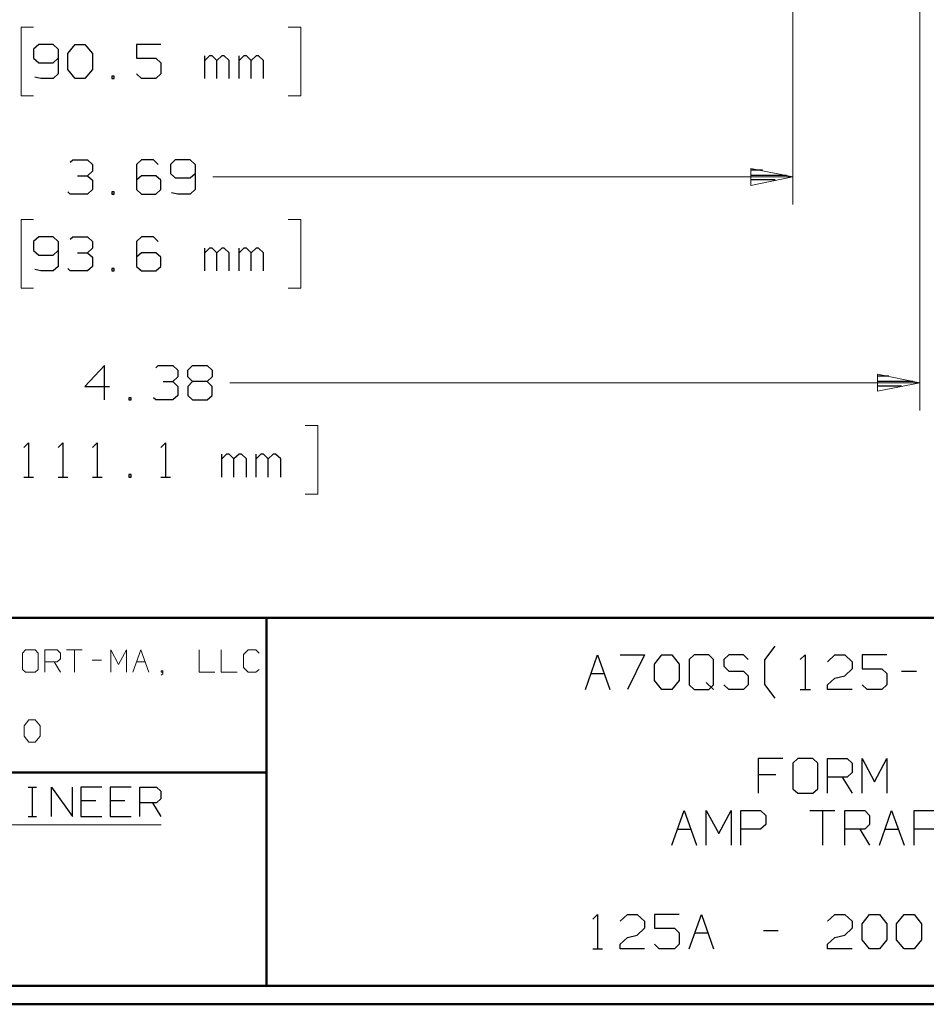
# Model space of a CAD drawing. Units: inches. Extents: x -3.57 to 3.55, y -2.65 to 2.9.
# Drawn here: x -1.37 to 0.5, y -2.65 to -0.61 of the extents above; entities that cross this region are included whole.
import ezdxf

# ---------------------------------------------------------------- set-up
doc = ezdxf.new("R2010")
doc.units = ezdxf.units.IN
doc.header["$MEASUREMENT"] = 0
doc.layers.add('Layer 1', color=7, linetype='Continuous')

msp = doc.modelspace()

# ---------------------------------------------------------------- linework, layer by layer
at = {"layer": 'Layer 1', "lineweight": 13}
for points in [[(0.2257, 0.9535), (0.2257, 0.9535), (0.2257, -0.991), (0.2257, -0.991)], [(0.4882, 0.6118), (0.4882, 0.6118), (0.4882, -1.4174), (0.4882, -1.4174)], [(-1.3451, -0.6243), (-1.3451, -0.6243), (-1.3708, -0.6243), (-1.3708, -0.6243)], [(-1.3708, -0.6243), (-1.3708, -0.6243), (-1.3708, -0.766), (-1.3708, -0.766)], [(-0.8187, -0.6243), (-0.8187, -0.6243), (-0.7924, -0.6243), (-0.7924, -0.6243)], [(-0.7924, -0.6243), (-0.7924, -0.6243), (-0.7924, -0.766), (-0.7924, -0.766)], [(-1.3708, -0.766), (-1.3708, -0.766), (-1.3451, -0.766), (-1.3451, -0.766)], [(-0.7924, -0.766), (-0.7924, -0.766), (-0.8187, -0.766), (-0.8187, -0.766)], [(-0.9743, -0.934), (-0.9743, -0.934), (0.2257, -0.934), (0.2257, -0.934)], [(-1.3451, -1.0222), (-1.3451, -1.0222), (-1.3708, -1.0222), (-1.3708, -1.0222)], [(-1.3708, -1.0222), (-1.3708, -1.0222), (-1.3708, -1.1639), (-1.3708, -1.1639)], [(-0.8187, -1.0222), (-0.8187, -1.0222), (-0.7924, -1.0222), (-0.7924, -1.0222)], [(-0.7924, -1.0222), (-0.7924, -1.0222), (-0.7924, -1.1639), (-0.7924, -1.1639)], [(-1.3708, -1.1639), (-1.3708, -1.1639), (-1.3451, -1.1639), (-1.3451, -1.1639)], [(-0.7924, -1.1639), (-0.7924, -1.1639), (-0.8187, -1.1639), (-0.8187, -1.1639)], [(-0.9389, -1.3597), (-0.9389, -1.3597), (0.4882, -1.3597), (0.4882, -1.3597)], [(-0.7833, -1.4486), (-0.7833, -1.4486), (-0.7569, -1.4486), (-0.7569, -1.4486)], [(-0.7569, -1.4486), (-0.7569, -1.4486), (-0.7569, -1.5903), (-0.7569, -1.5903)], [(-0.7569, -1.5903), (-0.7569, -1.5903), (-0.7833, -1.5903), (-0.7833, -1.5903)], [(-1.3618, -1.9125), (-1.3618, -1.9125), (-1.3681, -1.9194), (-1.3681, -1.9194)], [(-1.3417, -1.9125), (-1.3417, -1.9125), (-1.3618, -1.9125), (-1.3618, -1.9125)], [(-1.3354, -1.9194), (-1.3354, -1.9194), (-1.3417, -1.9125), (-1.3417, -1.9125)], [(-1.3222, -1.9583), (-1.3222, -1.9583), (-1.3222, -1.9125), (-1.3222, -1.9125)], [(-1.3222, -1.9125), (-1.3222, -1.9125), (-1.2965, -1.9125), (-1.2965, -1.9125)], [(-1.2965, -1.9125), (-1.2965, -1.9125), (-1.2896, -1.9194), (-1.2896, -1.9194)], [(-1.2771, -1.9125), (-1.2771, -1.9125), (-1.2444, -1.9125), (-1.2444, -1.9125)], [(-1.2604, -1.9125), (-1.2604, -1.9125), (-1.2604, -1.9583), (-1.2604, -1.9583)], [(-1.1854, -1.9583), (-1.1854, -1.9583), (-1.1854, -1.9125), (-1.1854, -1.9125)], [(-1.1854, -1.9125), (-1.1854, -1.9125), (-1.1694, -1.9431), (-1.1694, -1.9431)], [(-1.1694, -1.9431), (-1.1694, -1.9431), (-1.1528, -1.9125), (-1.1528, -1.9125)], [(-1.1528, -1.9125), (-1.1528, -1.9125), (-1.1528, -1.9583), (-1.1528, -1.9583)], [(-1.1396, -1.9583), (-1.1396, -1.9583), (-1.1236, -1.9125), (-1.1236, -1.9125)], [(-1.1236, -1.9125), (-1.1236, -1.9125), (-1.1069, -1.9583), (-1.1069, -1.9583)], [(-1.0028, -1.9125), (-1.0028, -1.9125), (-1.0028, -1.9583), (-1.0028, -1.9583)], [(-0.9569, -1.9125), (-0.9569, -1.9125), (-0.9569, -1.9583), (-0.9569, -1.9583)], [(-0.9014, -1.9125), (-0.9014, -1.9125), (-0.9111, -1.9222), (-0.9111, -1.9222)], [(-0.8854, -1.9125), (-0.8854, -1.9125), (-0.9014, -1.9125), (-0.9014, -1.9125)], [(-0.8785, -1.9194), (-0.8785, -1.9194), (-0.8854, -1.9125), (-0.8854, -1.9125)], [(-1.3681, -1.9194), (-1.3681, -1.9194), (-1.3681, -1.9528), (-1.3681, -1.9528)], [(-1.3354, -1.9528), (-1.3354, -1.9528), (-1.3354, -1.9194), (-1.3354, -1.9194)], [(-1.2896, -1.9313), (-1.2896, -1.9313), (-1.2965, -1.9375), (-1.2965, -1.9375)], [(-1.2896, -1.9194), (-1.2896, -1.9194), (-1.2896, -1.9313), (-1.2896, -1.9313)], [(-1.2243, -1.934), (-1.2243, -1.934), (-1.2049, -1.934), (-1.2049, -1.934)], [(-0.9111, -1.9222), (-0.9111, -1.9222), (-0.9111, -1.9493), (-0.9111, -1.9493)], [(-1.3681, -1.9528), (-1.3681, -1.9528), (-1.3618, -1.9583), (-1.3618, -1.9583)], [(-1.3417, -1.9583), (-1.3417, -1.9583), (-1.3354, -1.9528), (-1.3354, -1.9528)], [(-1.2965, -1.9375), (-1.2965, -1.9375), (-1.3222, -1.9375), (-1.3222, -1.9375)], [(-1.3028, -1.9375), (-1.3028, -1.9375), (-1.2896, -1.9583), (-1.2896, -1.9583)], [(-1.1319, -1.9375), (-1.1319, -1.9375), (-1.1146, -1.9375), (-1.1146, -1.9375)], [(-1.0778, -1.9556), (-1.0778, -1.9556), (-1.0812, -1.9556), (-1.0812, -1.9556)], [(-1.0812, -1.9556), (-1.0812, -1.9556), (-1.0812, -1.9583), (-1.0812, -1.9583)], [(-1.0778, -1.9618), (-1.0778, -1.9618), (-1.0778, -1.9556), (-1.0778, -1.9556)], [(-0.9111, -1.9493), (-0.9111, -1.9493), (-0.9014, -1.9583), (-0.9014, -1.9583)], [(-0.8854, -1.9583), (-0.8854, -1.9583), (-0.8785, -1.9528), (-0.8785, -1.9528)], [(-1.3618, -1.9583), (-1.3618, -1.9583), (-1.3417, -1.9583), (-1.3417, -1.9583)], [(-1.0812, -1.9583), (-1.0812, -1.9583), (-1.0778, -1.9583), (-1.0778, -1.9583)], [(-1.0812, -1.9646), (-1.0812, -1.9646), (-1.0778, -1.9618), (-1.0778, -1.9618)], [(-1.0028, -1.9583), (-1.0028, -1.9583), (-0.9701, -1.9583), (-0.9701, -1.9583)], [(-0.9569, -1.9583), (-0.9569, -1.9583), (-0.9243, -1.9583), (-0.9243, -1.9583)], [(-0.9014, -1.9583), (-0.9014, -1.9583), (-0.8854, -1.9583), (-0.8854, -1.9583)], [(-1.3646, -2.0694), (-1.3646, -2.0694), (-1.3549, -2.0576), (-1.3549, -2.0576)], [(-1.3646, -2.091), (-1.3646, -2.091), (-1.3646, -2.0694), (-1.3646, -2.0694)], [(-1.3549, -2.0576), (-1.3549, -2.0576), (-1.3417, -2.0576), (-1.3417, -2.0576)], [(-1.3417, -2.0576), (-1.3417, -2.0576), (-1.3319, -2.0694), (-1.3319, -2.0694)], [(-1.3319, -2.0694), (-1.3319, -2.0694), (-1.3319, -2.091), (-1.3319, -2.091)], [(-1.3549, -2.1035), (-1.3549, -2.1035), (-1.3646, -2.091), (-1.3646, -2.091)], [(-1.3319, -2.091), (-1.3319, -2.091), (-1.3417, -2.1035), (-1.3417, -2.1035)], [(-1.3417, -2.1035), (-1.3417, -2.1035), (-1.3549, -2.1035), (-1.3549, -2.1035)], [(-1.9785, -2.2743), (-1.9785, -2.2743), (-1.0812, -2.2743), (-1.0812, -2.2743)]]:
    msp.add_open_spline(points, degree=3, dxfattribs=at)
at = {"layer": 'Layer 1', "lineweight": 25}
for points in [[(-1.3347, -0.6597), (-1.3347, -0.6597), (-1.3451, -0.6694), (-1.3451, -0.6694)], [(-1.3451, -0.6694), (-1.3451, -0.6694), (-1.3451, -0.6882), (-1.3451, -0.6882)], [(-1.3049, -0.6597), (-1.3049, -0.6597), (-1.3347, -0.6597), (-1.3347, -0.6597)], [(-1.2944, -0.6694), (-1.2944, -0.6694), (-1.3049, -0.6597), (-1.3049, -0.6597)], [(-1.2944, -0.6694), (-1.2944, -0.6694), (-1.2944, -0.7208), (-1.2944, -0.7208)], [(-1.2743, -0.6785), (-1.2743, -0.6785), (-1.259, -0.6597), (-1.259, -0.6597)], [(-1.259, -0.6597), (-1.259, -0.6597), (-1.2389, -0.6597), (-1.2389, -0.6597)], [(-1.2389, -0.6597), (-1.2389, -0.6597), (-1.2236, -0.6785), (-1.2236, -0.6785)], [(-1.0819, -0.6597), (-1.0819, -0.6597), (-1.1326, -0.6597), (-1.1326, -0.6597)], [(-1.1326, -0.6597), (-1.1326, -0.6597), (-1.1326, -0.6882), (-1.1326, -0.6882)], [(-1.3451, -0.6882), (-1.3451, -0.6882), (-1.3347, -0.6979), (-1.3347, -0.6979)], [(-1.3049, -0.6979), (-1.3049, -0.6979), (-1.2944, -0.6882), (-1.2944, -0.6882)], [(-1.2743, -0.7118), (-1.2743, -0.7118), (-1.2743, -0.6785), (-1.2743, -0.6785)], [(-1.2236, -0.6785), (-1.2236, -0.6785), (-1.2236, -0.7118), (-1.2236, -0.7118)], [(-1.1326, -0.6882), (-1.1326, -0.6882), (-1.0924, -0.6882), (-1.0924, -0.6882)], [(-1.0924, -0.6882), (-1.0924, -0.6882), (-1.0819, -0.6979), (-1.0819, -0.6979)], [(-0.991, -0.7306), (-0.991, -0.7306), (-0.991, -0.6833), (-0.991, -0.6833)], [(-0.9812, -0.6833), (-0.9812, -0.6833), (-0.991, -0.6931), (-0.991, -0.6931)], [(-0.9757, -0.6833), (-0.9757, -0.6833), (-0.9812, -0.6833), (-0.9812, -0.6833)], [(-0.966, -0.6931), (-0.966, -0.6931), (-0.9757, -0.6833), (-0.9757, -0.6833)], [(-0.9556, -0.6833), (-0.9556, -0.6833), (-0.966, -0.6931), (-0.966, -0.6931)], [(-0.9507, -0.6833), (-0.9507, -0.6833), (-0.9556, -0.6833), (-0.9556, -0.6833)], [(-0.9403, -0.6931), (-0.9403, -0.6931), (-0.9507, -0.6833), (-0.9507, -0.6833)], [(-0.9201, -0.7306), (-0.9201, -0.7306), (-0.9201, -0.6833), (-0.9201, -0.6833)], [(-0.9104, -0.6833), (-0.9104, -0.6833), (-0.9201, -0.6931), (-0.9201, -0.6931)], [(-0.9049, -0.6833), (-0.9049, -0.6833), (-0.9104, -0.6833), (-0.9104, -0.6833)], [(-0.8951, -0.6931), (-0.8951, -0.6931), (-0.9049, -0.6833), (-0.9049, -0.6833)], [(-0.8847, -0.6833), (-0.8847, -0.6833), (-0.8951, -0.6931), (-0.8951, -0.6931)], [(-0.8799, -0.6833), (-0.8799, -0.6833), (-0.8847, -0.6833), (-0.8847, -0.6833)], [(-0.8694, -0.6931), (-0.8694, -0.6931), (-0.8799, -0.6833), (-0.8799, -0.6833)], [(-1.3347, -0.6979), (-1.3347, -0.6979), (-1.3049, -0.6979), (-1.3049, -0.6979)], [(-1.259, -0.7306), (-1.259, -0.7306), (-1.2743, -0.7118), (-1.2743, -0.7118)], [(-1.2236, -0.7118), (-1.2236, -0.7118), (-1.2389, -0.7306), (-1.2389, -0.7306)], [(-1.0819, -0.6979), (-1.0819, -0.6979), (-1.0819, -0.7208), (-1.0819, -0.7208)], [(-0.966, -0.7306), (-0.966, -0.7306), (-0.966, -0.6931), (-0.966, -0.6931)], [(-0.9403, -0.7306), (-0.9403, -0.7306), (-0.9403, -0.6931), (-0.9403, -0.6931)], [(-0.8951, -0.7306), (-0.8951, -0.7306), (-0.8951, -0.6931), (-0.8951, -0.6931)], [(-0.8694, -0.7306), (-0.8694, -0.7306), (-0.8694, -0.6931), (-0.8694, -0.6931)], [(-1.3299, -0.7306), (-1.3299, -0.7306), (-1.3424, -0.7278), (-1.3424, -0.7278)], [(-1.3049, -0.7306), (-1.3049, -0.7306), (-1.3299, -0.7306), (-1.3299, -0.7306)], [(-1.2944, -0.7208), (-1.2944, -0.7208), (-1.3049, -0.7306), (-1.3049, -0.7306)], [(-1.2389, -0.7306), (-1.2389, -0.7306), (-1.259, -0.7306), (-1.259, -0.7306)], [(-1.1785, -0.7257), (-1.1785, -0.7257), (-1.1833, -0.7257), (-1.1833, -0.7257)], [(-1.1833, -0.7257), (-1.1833, -0.7257), (-1.1833, -0.7306), (-1.1833, -0.7306)], [(-1.1833, -0.7306), (-1.1833, -0.7306), (-1.1785, -0.7306), (-1.1785, -0.7306)], [(-1.1785, -0.7306), (-1.1785, -0.7306), (-1.1785, -0.7257), (-1.1785, -0.7257)], [(-1.1222, -0.7306), (-1.1222, -0.7306), (-1.1326, -0.7208), (-1.1326, -0.7208)], [(-1.0924, -0.7306), (-1.0924, -0.7306), (-1.1222, -0.7306), (-1.1222, -0.7306)], [(-1.0819, -0.7208), (-1.0819, -0.7208), (-1.0924, -0.7306), (-1.0924, -0.7306)], [(-1.2694, -0.9035), (-1.2694, -0.9035), (-1.2639, -0.8986), (-1.2639, -0.8986)], [(-1.2639, -0.8986), (-1.2639, -0.8986), (-1.234, -0.8986), (-1.234, -0.8986)], [(-1.234, -0.8986), (-1.234, -0.8986), (-1.2236, -0.9083), (-1.2236, -0.9083)], [(-1.2236, -0.9083), (-1.2236, -0.9083), (-1.2236, -0.9222), (-1.2236, -0.9222)], [(-1.1222, -0.8986), (-1.1222, -0.8986), (-1.1326, -0.9083), (-1.1326, -0.9083)], [(-1.1326, -0.9083), (-1.1326, -0.9083), (-1.1326, -0.9597), (-1.1326, -0.9597)], [(-1.0972, -0.8986), (-1.0972, -0.8986), (-1.1222, -0.8986), (-1.1222, -0.8986)], [(-1.0875, -0.9083), (-1.0875, -0.9083), (-1.0972, -0.8986), (-1.0972, -0.8986)], [(-1.0521, -0.8986), (-1.0521, -0.8986), (-1.0618, -0.9083), (-1.0618, -0.9083)], [(-1.0618, -0.9083), (-1.0618, -0.9083), (-1.0618, -0.9271), (-1.0618, -0.9271)], [(-1.0215, -0.8986), (-1.0215, -0.8986), (-1.0521, -0.8986), (-1.0521, -0.8986)], [(-1.0111, -0.9083), (-1.0111, -0.9083), (-1.0215, -0.8986), (-1.0215, -0.8986)], [(-1.0111, -0.9083), (-1.0111, -0.9083), (-1.0111, -0.9597), (-1.0111, -0.9597)], [(-1.2542, -0.9319), (-1.2542, -0.9319), (-1.234, -0.9319), (-1.234, -0.9319)], [(-1.234, -0.9319), (-1.234, -0.9319), (-1.2236, -0.9222), (-1.2236, -0.9222)], [(-1.234, -0.9319), (-1.234, -0.9319), (-1.2236, -0.941), (-1.2236, -0.941)], [(-1.1222, -0.9319), (-1.1222, -0.9319), (-1.1326, -0.941), (-1.1326, -0.941)], [(-1.0924, -0.9319), (-1.0924, -0.9319), (-1.1222, -0.9319), (-1.1222, -0.9319)], [(-1.0819, -0.941), (-1.0819, -0.941), (-1.0924, -0.9319), (-1.0924, -0.9319)], [(-1.0618, -0.9271), (-1.0618, -0.9271), (-1.0521, -0.9361), (-1.0521, -0.9361)], [(-1.0521, -0.9361), (-1.0521, -0.9361), (-1.0215, -0.9361), (-1.0215, -0.9361)], [(-1.0215, -0.9361), (-1.0215, -0.9361), (-1.0111, -0.9271), (-1.0111, -0.9271)], [(0.1625, -0.9201), (0.1625, -0.9201), (0.1389, -0.9201), (0.1389, -0.9201)], [(0.1389, -0.9306), (0.1389, -0.9306), (0.2125, -0.9306), (0.2125, -0.9306)], [(-1.2236, -0.941), (-1.2236, -0.941), (-1.2236, -0.9597), (-1.2236, -0.9597)], [(-1.0819, -0.9597), (-1.0819, -0.9597), (-1.0819, -0.941), (-1.0819, -0.941)], [(0.1889, -0.9403), (0.1889, -0.9403), (0.1389, -0.9403), (0.1389, -0.9403)], [(0.1389, -0.9507), (0.1389, -0.9507), (0.1389, -0.9507), (0.1389, -0.9507)], [(-1.2694, -0.9694), (-1.2694, -0.9694), (-1.2743, -0.9646), (-1.2743, -0.9646)], [(-1.234, -0.9694), (-1.234, -0.9694), (-1.2694, -0.9694), (-1.2694, -0.9694)], [(-1.2236, -0.9597), (-1.2236, -0.9597), (-1.234, -0.9694), (-1.234, -0.9694)], [(-1.1785, -0.9646), (-1.1785, -0.9646), (-1.1833, -0.9646), (-1.1833, -0.9646)], [(-1.1833, -0.9646), (-1.1833, -0.9646), (-1.1833, -0.9694), (-1.1833, -0.9694)], [(-1.1833, -0.9694), (-1.1833, -0.9694), (-1.1785, -0.9694), (-1.1785, -0.9694)], [(-1.1785, -0.9694), (-1.1785, -0.9694), (-1.1785, -0.9646), (-1.1785, -0.9646)], [(-1.1326, -0.9597), (-1.1326, -0.9597), (-1.1222, -0.9694), (-1.1222, -0.9694)], [(-1.1222, -0.9694), (-1.1222, -0.9694), (-1.0924, -0.9694), (-1.0924, -0.9694)], [(-1.0924, -0.9694), (-1.0924, -0.9694), (-1.0819, -0.9597), (-1.0819, -0.9597)], [(-1.0465, -0.9694), (-1.0465, -0.9694), (-1.0597, -0.9667), (-1.0597, -0.9667)], [(-1.0215, -0.9694), (-1.0215, -0.9694), (-1.0465, -0.9694), (-1.0465, -0.9694)], [(-1.0111, -0.9597), (-1.0111, -0.9597), (-1.0215, -0.9694), (-1.0215, -0.9694)], [(-1.3347, -1.0576), (-1.3347, -1.0576), (-1.3451, -1.0674), (-1.3451, -1.0674)], [(-1.3049, -1.0576), (-1.3049, -1.0576), (-1.3347, -1.0576), (-1.3347, -1.0576)], [(-1.2944, -1.0674), (-1.2944, -1.0674), (-1.3049, -1.0576), (-1.3049, -1.0576)], [(-1.2694, -1.0625), (-1.2694, -1.0625), (-1.2639, -1.0576), (-1.2639, -1.0576)], [(-1.2639, -1.0576), (-1.2639, -1.0576), (-1.234, -1.0576), (-1.234, -1.0576)], [(-1.234, -1.0576), (-1.234, -1.0576), (-1.2236, -1.0674), (-1.2236, -1.0674)], [(-1.1222, -1.0576), (-1.1222, -1.0576), (-1.1326, -1.0674), (-1.1326, -1.0674)], [(-1.0972, -1.0576), (-1.0972, -1.0576), (-1.1222, -1.0576), (-1.1222, -1.0576)], [(-1.0875, -1.0674), (-1.0875, -1.0674), (-1.0972, -1.0576), (-1.0972, -1.0576)], [(-1.3451, -1.0674), (-1.3451, -1.0674), (-1.3451, -1.0861), (-1.3451, -1.0861)], [(-1.2944, -1.0674), (-1.2944, -1.0674), (-1.2944, -1.1194), (-1.2944, -1.1194)], [(-1.2236, -1.0674), (-1.2236, -1.0674), (-1.2236, -1.0813), (-1.2236, -1.0813)], [(-1.1326, -1.0674), (-1.1326, -1.0674), (-1.1326, -1.1194), (-1.1326, -1.1194)], [(-1.3451, -1.0861), (-1.3451, -1.0861), (-1.3347, -1.0958), (-1.3347, -1.0958)], [(-1.3347, -1.0958), (-1.3347, -1.0958), (-1.3049, -1.0958), (-1.3049, -1.0958)], [(-1.3049, -1.0958), (-1.3049, -1.0958), (-1.2944, -1.0861), (-1.2944, -1.0861)], [(-1.2542, -1.091), (-1.2542, -1.091), (-1.234, -1.091), (-1.234, -1.091)], [(-1.234, -1.091), (-1.234, -1.091), (-1.2236, -1.0813), (-1.2236, -1.0813)], [(-1.234, -1.091), (-1.234, -1.091), (-1.2236, -1.1), (-1.2236, -1.1)], [(-1.2236, -1.1), (-1.2236, -1.1), (-1.2236, -1.1194), (-1.2236, -1.1194)], [(-1.1222, -1.091), (-1.1222, -1.091), (-1.1326, -1.1), (-1.1326, -1.1)], [(-1.0924, -1.091), (-1.0924, -1.091), (-1.1222, -1.091), (-1.1222, -1.091)], [(-1.0819, -1.1), (-1.0819, -1.1), (-1.0924, -1.091), (-1.0924, -1.091)], [(-1.0819, -1.1194), (-1.0819, -1.1194), (-1.0819, -1.1), (-1.0819, -1.1)], [(-0.991, -1.1285), (-0.991, -1.1285), (-0.991, -1.0813), (-0.991, -1.0813)], [(-0.9812, -1.0813), (-0.9812, -1.0813), (-0.991, -1.091), (-0.991, -1.091)], [(-0.9757, -1.0813), (-0.9757, -1.0813), (-0.9812, -1.0813), (-0.9812, -1.0813)], [(-0.966, -1.091), (-0.966, -1.091), (-0.9757, -1.0813), (-0.9757, -1.0813)], [(-0.9556, -1.0813), (-0.9556, -1.0813), (-0.966, -1.091), (-0.966, -1.091)], [(-0.966, -1.1285), (-0.966, -1.1285), (-0.966, -1.091), (-0.966, -1.091)], [(-0.9507, -1.0813), (-0.9507, -1.0813), (-0.9556, -1.0813), (-0.9556, -1.0813)], [(-0.9403, -1.091), (-0.9403, -1.091), (-0.9507, -1.0813), (-0.9507, -1.0813)], [(-0.9403, -1.1285), (-0.9403, -1.1285), (-0.9403, -1.091), (-0.9403, -1.091)], [(-0.9201, -1.1285), (-0.9201, -1.1285), (-0.9201, -1.0813), (-0.9201, -1.0813)], [(-0.9104, -1.0813), (-0.9104, -1.0813), (-0.9201, -1.091), (-0.9201, -1.091)], [(-0.9049, -1.0813), (-0.9049, -1.0813), (-0.9104, -1.0813), (-0.9104, -1.0813)], [(-0.8951, -1.091), (-0.8951, -1.091), (-0.9049, -1.0813), (-0.9049, -1.0813)], [(-0.8847, -1.0813), (-0.8847, -1.0813), (-0.8951, -1.091), (-0.8951, -1.091)], [(-0.8951, -1.1285), (-0.8951, -1.1285), (-0.8951, -1.091), (-0.8951, -1.091)], [(-0.8799, -1.0813), (-0.8799, -1.0813), (-0.8847, -1.0813), (-0.8847, -1.0813)], [(-0.8694, -1.091), (-0.8694, -1.091), (-0.8799, -1.0813), (-0.8799, -1.0813)], [(-0.8694, -1.1285), (-0.8694, -1.1285), (-0.8694, -1.091), (-0.8694, -1.091)], [(-1.2944, -1.1194), (-1.2944, -1.1194), (-1.3049, -1.1285), (-1.3049, -1.1285)], [(-1.2236, -1.1194), (-1.2236, -1.1194), (-1.234, -1.1285), (-1.234, -1.1285)], [(-1.1326, -1.1194), (-1.1326, -1.1194), (-1.1222, -1.1285), (-1.1222, -1.1285)], [(-1.0924, -1.1285), (-1.0924, -1.1285), (-1.0819, -1.1194), (-1.0819, -1.1194)], [(-1.3299, -1.1285), (-1.3299, -1.1285), (-1.3424, -1.1257), (-1.3424, -1.1257)], [(-1.3049, -1.1285), (-1.3049, -1.1285), (-1.3299, -1.1285), (-1.3299, -1.1285)], [(-1.2694, -1.1285), (-1.2694, -1.1285), (-1.2743, -1.1236), (-1.2743, -1.1236)], [(-1.234, -1.1285), (-1.234, -1.1285), (-1.2694, -1.1285), (-1.2694, -1.1285)], [(-1.1785, -1.1236), (-1.1785, -1.1236), (-1.1833, -1.1236), (-1.1833, -1.1236)], [(-1.1833, -1.1236), (-1.1833, -1.1236), (-1.1833, -1.1285), (-1.1833, -1.1285)], [(-1.1833, -1.1285), (-1.1833, -1.1285), (-1.1785, -1.1285), (-1.1785, -1.1285)], [(-1.1785, -1.1285), (-1.1785, -1.1285), (-1.1785, -1.1236), (-1.1785, -1.1236)], [(-1.1222, -1.1285), (-1.1222, -1.1285), (-1.0924, -1.1285), (-1.0924, -1.1285)], [(-1.1986, -1.3243), (-1.1986, -1.3243), (-1.2389, -1.3674), (-1.2389, -1.3674)], [(-1.1986, -1.3951), (-1.1986, -1.3951), (-1.1986, -1.3243), (-1.1986, -1.3243)], [(-1.0924, -1.3292), (-1.0924, -1.3292), (-1.0875, -1.3243), (-1.0875, -1.3243)], [(-1.0875, -1.3243), (-1.0875, -1.3243), (-1.0569, -1.3243), (-1.0569, -1.3243)], [(-1.0569, -1.3243), (-1.0569, -1.3243), (-1.0465, -1.334), (-1.0465, -1.334)], [(-1.0465, -1.334), (-1.0465, -1.334), (-1.0465, -1.3479), (-1.0465, -1.3479)], [(-1.0264, -1.334), (-1.0264, -1.334), (-1.0167, -1.3243), (-1.0167, -1.3243)], [(-1.0264, -1.3479), (-1.0264, -1.3479), (-1.0264, -1.334), (-1.0264, -1.334)], [(-1.0167, -1.3243), (-1.0167, -1.3243), (-0.9861, -1.3243), (-0.9861, -1.3243)], [(-0.9861, -1.3243), (-0.9861, -1.3243), (-0.9757, -1.334), (-0.9757, -1.334)], [(-0.9757, -1.334), (-0.9757, -1.334), (-0.9757, -1.3479), (-0.9757, -1.3479)], [(-1.0771, -1.3576), (-1.0771, -1.3576), (-1.0569, -1.3576), (-1.0569, -1.3576)], [(-1.0569, -1.3576), (-1.0569, -1.3576), (-1.0465, -1.3479), (-1.0465, -1.3479)], [(-1.0569, -1.3576), (-1.0569, -1.3576), (-1.0465, -1.3674), (-1.0465, -1.3674)], [(-1.0167, -1.3576), (-1.0167, -1.3576), (-1.0264, -1.3479), (-1.0264, -1.3479)], [(-1.0167, -1.3576), (-1.0167, -1.3576), (-1.0264, -1.3674), (-1.0264, -1.3674)], [(-0.9861, -1.3576), (-0.9861, -1.3576), (-1.0167, -1.3576), (-1.0167, -1.3576)], [(-0.9757, -1.3479), (-0.9757, -1.3479), (-0.9861, -1.3576), (-0.9861, -1.3576)], [(-0.9757, -1.3674), (-0.9757, -1.3674), (-0.9861, -1.3576), (-0.9861, -1.3576)], [(0.4243, -1.3465), (0.4243, -1.3465), (0.4007, -1.3465), (0.4007, -1.3465)], [(0.4007, -1.3569), (0.4007, -1.3569), (0.4743, -1.3569), (0.4743, -1.3569)], [(-1.2389, -1.3674), (-1.2389, -1.3674), (-1.1882, -1.3674), (-1.1882, -1.3674)], [(-1.0465, -1.3674), (-1.0465, -1.3674), (-1.0465, -1.3861), (-1.0465, -1.3861)], [(-1.0264, -1.3674), (-1.0264, -1.3674), (-1.0264, -1.3861), (-1.0264, -1.3861)], [(-0.9757, -1.3861), (-0.9757, -1.3861), (-0.9757, -1.3674), (-0.9757, -1.3674)], [(0.4507, -1.3667), (0.4507, -1.3667), (0.4007, -1.3667), (0.4007, -1.3667)], [(0.4007, -1.3771), (0.4007, -1.3771), (0.4007, -1.3771), (0.4007, -1.3771)], [(-1.1431, -1.391), (-1.1431, -1.391), (-1.1479, -1.391), (-1.1479, -1.391)], [(-1.1479, -1.391), (-1.1479, -1.391), (-1.1479, -1.3951), (-1.1479, -1.3951)], [(-1.1479, -1.3951), (-1.1479, -1.3951), (-1.1431, -1.3951), (-1.1431, -1.3951)], [(-1.1431, -1.3951), (-1.1431, -1.3951), (-1.1431, -1.391), (-1.1431, -1.391)], [(-1.0924, -1.3951), (-1.0924, -1.3951), (-1.0972, -1.391), (-1.0972, -1.391)], [(-1.0569, -1.3951), (-1.0569, -1.3951), (-1.0924, -1.3951), (-1.0924, -1.3951)], [(-1.0465, -1.3861), (-1.0465, -1.3861), (-1.0569, -1.3951), (-1.0569, -1.3951)], [(-1.0264, -1.3861), (-1.0264, -1.3861), (-1.0167, -1.3951), (-1.0167, -1.3951)], [(-1.0167, -1.3951), (-1.0167, -1.3951), (-0.9861, -1.3951), (-0.9861, -1.3951)], [(-0.9861, -1.3951), (-0.9861, -1.3951), (-0.9757, -1.3861), (-0.9757, -1.3861)], [(-1.3653, -1.4938), (-1.3653, -1.4938), (-1.3556, -1.484), (-1.3556, -1.484)], [(-1.3556, -1.484), (-1.3556, -1.484), (-1.3556, -1.5549), (-1.3556, -1.5549)], [(-1.2944, -1.4938), (-1.2944, -1.4938), (-1.2847, -1.484), (-1.2847, -1.484)], [(-1.2847, -1.484), (-1.2847, -1.484), (-1.2847, -1.5549), (-1.2847, -1.5549)], [(-1.2236, -1.4938), (-1.2236, -1.4938), (-1.2139, -1.484), (-1.2139, -1.484)], [(-1.2139, -1.484), (-1.2139, -1.484), (-1.2139, -1.5549), (-1.2139, -1.5549)], [(-1.0819, -1.4938), (-1.0819, -1.4938), (-1.0722, -1.484), (-1.0722, -1.484)], [(-1.0722, -1.484), (-1.0722, -1.484), (-1.0722, -1.5549), (-1.0722, -1.5549)], [(-0.9556, -1.5549), (-0.9556, -1.5549), (-0.9556, -1.5076), (-0.9556, -1.5076)], [(-0.9458, -1.5076), (-0.9458, -1.5076), (-0.9556, -1.5174), (-0.9556, -1.5174)], [(-0.9403, -1.5076), (-0.9403, -1.5076), (-0.9458, -1.5076), (-0.9458, -1.5076)], [(-0.9306, -1.5174), (-0.9306, -1.5174), (-0.9403, -1.5076), (-0.9403, -1.5076)], [(-0.9201, -1.5076), (-0.9201, -1.5076), (-0.9306, -1.5174), (-0.9306, -1.5174)], [(-0.9306, -1.5549), (-0.9306, -1.5549), (-0.9306, -1.5174), (-0.9306, -1.5174)], [(-0.9153, -1.5076), (-0.9153, -1.5076), (-0.9201, -1.5076), (-0.9201, -1.5076)], [(-0.9049, -1.5174), (-0.9049, -1.5174), (-0.9153, -1.5076), (-0.9153, -1.5076)], [(-0.9049, -1.5549), (-0.9049, -1.5549), (-0.9049, -1.5174), (-0.9049, -1.5174)], [(-0.8847, -1.5549), (-0.8847, -1.5549), (-0.8847, -1.5076), (-0.8847, -1.5076)], [(-0.875, -1.5076), (-0.875, -1.5076), (-0.8847, -1.5174), (-0.8847, -1.5174)], [(-0.8694, -1.5076), (-0.8694, -1.5076), (-0.875, -1.5076), (-0.875, -1.5076)], [(-0.8597, -1.5174), (-0.8597, -1.5174), (-0.8694, -1.5076), (-0.8694, -1.5076)], [(-0.8493, -1.5076), (-0.8493, -1.5076), (-0.8597, -1.5174), (-0.8597, -1.5174)], [(-0.8597, -1.5549), (-0.8597, -1.5549), (-0.8597, -1.5174), (-0.8597, -1.5174)], [(-0.8444, -1.5076), (-0.8444, -1.5076), (-0.8493, -1.5076), (-0.8493, -1.5076)], [(-0.834, -1.5174), (-0.834, -1.5174), (-0.8444, -1.5076), (-0.8444, -1.5076)], [(-0.834, -1.5549), (-0.834, -1.5549), (-0.834, -1.5174), (-0.834, -1.5174)], [(-1.3653, -1.5549), (-1.3653, -1.5549), (-1.3451, -1.5549), (-1.3451, -1.5549)], [(-1.2944, -1.5549), (-1.2944, -1.5549), (-1.2743, -1.5549), (-1.2743, -1.5549)], [(-1.2236, -1.5549), (-1.2236, -1.5549), (-1.2035, -1.5549), (-1.2035, -1.5549)], [(-1.1431, -1.55), (-1.1431, -1.55), (-1.1479, -1.55), (-1.1479, -1.55)], [(-1.1479, -1.55), (-1.1479, -1.55), (-1.1479, -1.5549), (-1.1479, -1.5549)], [(-1.1479, -1.5549), (-1.1479, -1.5549), (-1.1431, -1.5549), (-1.1431, -1.5549)], [(-1.1431, -1.5549), (-1.1431, -1.5549), (-1.1431, -1.55), (-1.1431, -1.55)], [(-1.0819, -1.5549), (-1.0819, -1.5549), (-1.0618, -1.5549), (-1.0618, -1.5549)], [(0.1674, -1.9333), (0.1674, -1.9333), (0.1889, -1.9049), (0.1889, -1.9049)], [(-0.2035, -1.9944), (-0.2035, -1.9944), (-0.1785, -1.9229), (-0.1785, -1.9229)], [(-0.1785, -1.9229), (-0.1785, -1.9229), (-0.1528, -1.9944), (-0.1528, -1.9944)], [(-0.1319, -1.9229), (-0.1319, -1.9229), (-0.0812, -1.9229), (-0.0812, -1.9229)], [(-0.0812, -1.9229), (-0.0812, -1.9229), (-0.1167, -1.9944), (-0.1167, -1.9944)], [(-0.0604, -1.9424), (-0.0604, -1.9424), (-0.0451, -1.9229), (-0.0451, -1.9229)], [(-0.0451, -1.9229), (-0.0451, -1.9229), (-0.025, -1.9229), (-0.025, -1.9229)], [(-0.025, -1.9229), (-0.025, -1.9229), (-0.0097, -1.9424), (-0.0097, -1.9424)], [(0.0215, -1.9229), (0.0215, -1.9229), (0.0111, -1.9326), (0.0111, -1.9326)], [(0.0111, -1.9326), (0.0111, -1.9326), (0.0111, -1.9847), (0.0111, -1.9847)], [(0.0521, -1.9229), (0.0521, -1.9229), (0.0215, -1.9229), (0.0215, -1.9229)], [(0.0618, -1.9326), (0.0618, -1.9326), (0.0521, -1.9229), (0.0521, -1.9229)], [(0.0618, -1.9847), (0.0618, -1.9847), (0.0618, -1.9326), (0.0618, -1.9326)], [(0.0931, -1.9229), (0.0931, -1.9229), (0.0826, -1.9326), (0.0826, -1.9326)], [(0.0826, -1.9326), (0.0826, -1.9326), (0.0826, -1.9465), (0.0826, -1.9465)], [(0.1236, -1.9229), (0.1236, -1.9229), (0.0931, -1.9229), (0.0931, -1.9229)], [(0.1333, -1.9326), (0.1333, -1.9326), (0.1236, -1.9229), (0.1236, -1.9229)], [(0.1674, -1.984), (0.1674, -1.984), (0.1674, -1.9333), (0.1674, -1.9333)], [(0.241, -1.9326), (0.241, -1.9326), (0.2514, -1.9229), (0.2514, -1.9229)], [(0.2514, -1.9229), (0.2514, -1.9229), (0.2514, -1.9944), (0.2514, -1.9944)], [(0.2972, -1.9375), (0.2972, -1.9375), (0.3125, -1.9229), (0.3125, -1.9229)], [(0.3125, -1.9229), (0.3125, -1.9229), (0.3333, -1.9229), (0.3333, -1.9229)], [(0.3333, -1.9229), (0.3333, -1.9229), (0.3486, -1.9375), (0.3486, -1.9375)], [(0.4201, -1.9229), (0.4201, -1.9229), (0.3688, -1.9229), (0.3688, -1.9229)], [(0.3688, -1.9229), (0.3688, -1.9229), (0.3688, -1.9514), (0.3688, -1.9514)], [(-0.0604, -1.9757), (-0.0604, -1.9757), (-0.0604, -1.9424), (-0.0604, -1.9424)], [(-0.0097, -1.9424), (-0.0097, -1.9424), (-0.0097, -1.9757), (-0.0097, -1.9757)], [(0.0826, -1.9465), (0.0826, -1.9465), (0.0931, -1.9563), (0.0931, -1.9563)], [(0.3486, -1.9514), (0.3486, -1.9514), (0.3333, -1.966), (0.3333, -1.966)], [(0.3486, -1.9375), (0.3486, -1.9375), (0.3486, -1.9514), (0.3486, -1.9514)], [(0.3688, -1.9514), (0.3688, -1.9514), (0.4097, -1.9514), (0.4097, -1.9514)], [(0.4097, -1.9514), (0.4097, -1.9514), (0.4201, -1.9611), (0.4201, -1.9611)], [(-0.1917, -1.9611), (-0.1917, -1.9611), (-0.1646, -1.9611), (-0.1646, -1.9611)], [(-0.0451, -1.9944), (-0.0451, -1.9944), (-0.0604, -1.9757), (-0.0604, -1.9757)], [(-0.0097, -1.9757), (-0.0097, -1.9757), (-0.025, -1.9944), (-0.025, -1.9944)], [(0.0931, -1.9563), (0.0931, -1.9563), (0.1236, -1.9563), (0.1236, -1.9563)], [(0.1236, -1.9563), (0.1236, -1.9563), (0.1333, -1.966), (0.1333, -1.966)], [(0.1333, -1.966), (0.1333, -1.966), (0.1333, -1.9847), (0.1333, -1.9847)], [(0.2972, -1.9847), (0.2972, -1.9847), (0.3125, -1.9708), (0.3125, -1.9708)], [(0.3125, -1.9708), (0.3125, -1.9708), (0.3333, -1.966), (0.3333, -1.966)], [(0.4201, -1.9611), (0.4201, -1.9611), (0.4201, -1.9847), (0.4201, -1.9847)], [(0.4507, -1.9563), (0.4507, -1.9563), (0.4813, -1.9563), (0.4813, -1.9563)], [(-0.025, -1.9944), (-0.025, -1.9944), (-0.0451, -1.9944), (-0.0451, -1.9944)], [(0.0111, -1.9847), (0.0111, -1.9847), (0.0215, -1.9944), (0.0215, -1.9944)], [(0.0215, -1.9944), (0.0215, -1.9944), (0.0521, -1.9944), (0.0521, -1.9944)], [(0.0465, -1.9799), (0.0465, -1.9799), (0.0618, -1.9944), (0.0618, -1.9944)], [(0.0521, -1.9944), (0.0521, -1.9944), (0.0618, -1.9847), (0.0618, -1.9847)], [(0.0931, -1.9944), (0.0931, -1.9944), (0.0826, -1.9847), (0.0826, -1.9847)], [(0.1236, -1.9944), (0.1236, -1.9944), (0.0931, -1.9944), (0.0931, -1.9944)], [(0.1333, -1.9847), (0.1333, -1.9847), (0.1236, -1.9944), (0.1236, -1.9944)], [(0.1889, -2.0125), (0.1889, -2.0125), (0.1674, -1.984), (0.1674, -1.984)], [(0.241, -1.9944), (0.241, -1.9944), (0.2618, -1.9944), (0.2618, -1.9944)], [(0.2972, -1.9944), (0.2972, -1.9944), (0.2972, -1.9847), (0.2972, -1.9847)], [(0.3486, -1.9944), (0.3486, -1.9944), (0.2972, -1.9944), (0.2972, -1.9944)], [(0.3792, -1.9944), (0.3792, -1.9944), (0.3688, -1.9847), (0.3688, -1.9847)], [(0.4097, -1.9944), (0.4097, -1.9944), (0.3792, -1.9944), (0.3792, -1.9944)], [(0.4201, -1.9847), (0.4201, -1.9847), (0.4097, -1.9944), (0.4097, -1.9944)], [(0.2049, -2.1375), (0.2049, -2.1375), (0.1542, -2.1375), (0.1542, -2.1375)], [(0.1542, -2.1375), (0.1542, -2.1375), (0.1542, -2.209), (0.1542, -2.209)], [(0.2361, -2.1375), (0.2361, -2.1375), (0.2257, -2.1472), (0.2257, -2.1472)], [(0.2667, -2.1375), (0.2667, -2.1375), (0.2361, -2.1375), (0.2361, -2.1375)], [(0.2771, -2.1472), (0.2771, -2.1472), (0.2667, -2.1375), (0.2667, -2.1375)], [(0.2972, -2.209), (0.2972, -2.209), (0.2972, -2.1375), (0.2972, -2.1375)], [(0.2972, -2.1375), (0.2972, -2.1375), (0.3382, -2.1375), (0.3382, -2.1375)], [(0.3382, -2.1375), (0.3382, -2.1375), (0.3486, -2.1472), (0.3486, -2.1472)], [(0.3688, -2.209), (0.3688, -2.209), (0.3688, -2.1375), (0.3688, -2.1375)], [(0.3688, -2.1375), (0.3688, -2.1375), (0.3944, -2.1854), (0.3944, -2.1854)], [(0.3944, -2.1854), (0.3944, -2.1854), (0.4201, -2.1375), (0.4201, -2.1375)], [(0.4201, -2.1375), (0.4201, -2.1375), (0.4201, -2.209), (0.4201, -2.209)], [(0.2257, -2.1472), (0.2257, -2.1472), (0.2257, -2.2), (0.2257, -2.2)], [(0.2771, -2.2), (0.2771, -2.2), (0.2771, -2.1472), (0.2771, -2.1472)], [(0.3486, -2.1472), (0.3486, -2.1472), (0.3486, -2.166), (0.3486, -2.166)], [(0.1903, -2.1708), (0.1903, -2.1708), (0.1542, -2.1708), (0.1542, -2.1708)], [(0.3382, -2.1757), (0.3382, -2.1757), (0.2972, -2.1757), (0.2972, -2.1757)], [(0.3278, -2.1757), (0.3278, -2.1757), (0.3486, -2.209), (0.3486, -2.209)], [(0.3486, -2.166), (0.3486, -2.166), (0.3382, -2.1757), (0.3382, -2.1757)], [(-1.3562, -2.1965), (-1.3562, -2.1965), (-1.3389, -2.1965), (-1.3389, -2.1965)], [(-1.3472, -2.2576), (-1.3472, -2.2576), (-1.3472, -2.1965), (-1.3472, -2.1965)], [(-1.3083, -2.2576), (-1.3083, -2.2576), (-1.3083, -2.1965), (-1.3083, -2.1965)], [(-1.3083, -2.1965), (-1.3083, -2.1965), (-1.2646, -2.2576), (-1.2646, -2.2576)], [(-1.2646, -2.2576), (-1.2646, -2.2576), (-1.2646, -2.1965), (-1.2646, -2.1965)], [(-1.2042, -2.1965), (-1.2042, -2.1965), (-1.2472, -2.1965), (-1.2472, -2.1965)], [(-1.2472, -2.1965), (-1.2472, -2.1965), (-1.2472, -2.2576), (-1.2472, -2.2576)], [(-1.1431, -2.1965), (-1.1431, -2.1965), (-1.1868, -2.1965), (-1.1868, -2.1965)], [(-1.1868, -2.1965), (-1.1868, -2.1965), (-1.1868, -2.2576), (-1.1868, -2.2576)], [(-1.1257, -2.2576), (-1.1257, -2.2576), (-1.1257, -2.1965), (-1.1257, -2.1965)], [(-1.1257, -2.1965), (-1.1257, -2.1965), (-1.091, -2.1965), (-1.091, -2.1965)], [(-1.091, -2.1965), (-1.091, -2.1965), (-1.0819, -2.2049), (-1.0819, -2.2049)], [(0.2257, -2.2), (0.2257, -2.2), (0.2361, -2.209), (0.2361, -2.209)], [(0.2667, -2.209), (0.2667, -2.209), (0.2771, -2.2), (0.2771, -2.2)], [(-1.0819, -2.2049), (-1.0819, -2.2049), (-1.0819, -2.2208), (-1.0819, -2.2208)], [(0.2361, -2.209), (0.2361, -2.209), (0.2667, -2.209), (0.2667, -2.209)], [(-1.2167, -2.225), (-1.2167, -2.225), (-1.2472, -2.225), (-1.2472, -2.225)], [(-1.1562, -2.225), (-1.1562, -2.225), (-1.1868, -2.225), (-1.1868, -2.225)], [(-1.091, -2.2292), (-1.091, -2.2292), (-1.1257, -2.2292), (-1.1257, -2.2292)], [(-1.0993, -2.2292), (-1.0993, -2.2292), (-1.0819, -2.2576), (-1.0819, -2.2576)], [(-1.0819, -2.2208), (-1.0819, -2.2208), (-1.091, -2.2292), (-1.091, -2.2292)], [(-1.3562, -2.2576), (-1.3562, -2.2576), (-1.3389, -2.2576), (-1.3389, -2.2576)], [(-1.2472, -2.2576), (-1.2472, -2.2576), (-1.2042, -2.2576), (-1.2042, -2.2576)], [(-1.1868, -2.2576), (-1.1868, -2.2576), (-1.1431, -2.2576), (-1.1431, -2.2576)], [(-0.025, -2.3167), (-0.025, -2.3167), (0.0007, -2.2451), (0.0007, -2.2451)], [(0.0007, -2.2451), (0.0007, -2.2451), (0.0264, -2.3167), (0.0264, -2.3167)], [(0.0465, -2.3167), (0.0465, -2.3167), (0.0465, -2.2451), (0.0465, -2.2451)], [(0.0465, -2.2451), (0.0465, -2.2451), (0.0722, -2.2924), (0.0722, -2.2924)], [(0.0722, -2.2924), (0.0722, -2.2924), (0.0979, -2.2451), (0.0979, -2.2451)], [(0.0979, -2.2451), (0.0979, -2.2451), (0.0979, -2.3167), (0.0979, -2.3167)], [(0.1181, -2.3167), (0.1181, -2.3167), (0.1181, -2.2451), (0.1181, -2.2451)], [(0.1181, -2.2451), (0.1181, -2.2451), (0.159, -2.2451), (0.159, -2.2451)], [(0.159, -2.2451), (0.159, -2.2451), (0.1694, -2.2549), (0.1694, -2.2549)], [(0.1694, -2.2549), (0.1694, -2.2549), (0.1694, -2.2736), (0.1694, -2.2736)], [(0.2611, -2.2451), (0.2611, -2.2451), (0.3125, -2.2451), (0.3125, -2.2451)], [(0.2868, -2.2451), (0.2868, -2.2451), (0.2868, -2.3167), (0.2868, -2.3167)], [(0.3333, -2.3167), (0.3333, -2.3167), (0.3333, -2.2451), (0.3333, -2.2451)], [(0.3333, -2.2451), (0.3333, -2.2451), (0.3743, -2.2451), (0.3743, -2.2451)], [(0.3743, -2.2451), (0.3743, -2.2451), (0.384, -2.2549), (0.384, -2.2549)], [(0.384, -2.2549), (0.384, -2.2549), (0.384, -2.2736), (0.384, -2.2736)], [(0.4049, -2.3167), (0.4049, -2.3167), (0.4299, -2.2451), (0.4299, -2.2451)], [(0.4299, -2.2451), (0.4299, -2.2451), (0.4556, -2.3167), (0.4556, -2.3167)], [(0.4764, -2.3167), (0.4764, -2.3167), (0.4764, -2.2451), (0.4764, -2.2451)], [(0.4764, -2.2451), (0.4764, -2.2451), (0.5174, -2.2451), (0.5174, -2.2451)], [(0.1694, -2.2736), (0.1694, -2.2736), (0.159, -2.2833), (0.159, -2.2833)], [(0.384, -2.2736), (0.384, -2.2736), (0.3743, -2.2833), (0.3743, -2.2833)], [(-0.0132, -2.2833), (-0.0132, -2.2833), (0.0146, -2.2833), (0.0146, -2.2833)], [(0.159, -2.2833), (0.159, -2.2833), (0.1181, -2.2833), (0.1181, -2.2833)], [(0.3743, -2.2833), (0.3743, -2.2833), (0.3333, -2.2833), (0.3333, -2.2833)], [(0.3639, -2.2833), (0.3639, -2.2833), (0.384, -2.3167), (0.384, -2.3167)], [(0.4167, -2.2833), (0.4167, -2.2833), (0.4438, -2.2833), (0.4438, -2.2833)], [(0.5174, -2.2833), (0.5174, -2.2833), (0.4764, -2.2833), (0.4764, -2.2833)], [(-0.1882, -2.4694), (-0.1882, -2.4694), (-0.1785, -2.4597), (-0.1785, -2.4597)], [(-0.1785, -2.4597), (-0.1785, -2.4597), (-0.1785, -2.5313), (-0.1785, -2.5313)], [(-0.1319, -2.4736), (-0.1319, -2.4736), (-0.1167, -2.4597), (-0.1167, -2.4597)], [(-0.1167, -2.4597), (-0.1167, -2.4597), (-0.0965, -2.4597), (-0.0965, -2.4597)], [(-0.0965, -2.4597), (-0.0965, -2.4597), (-0.0812, -2.4736), (-0.0812, -2.4736)], [(-0.0097, -2.4597), (-0.0097, -2.4597), (-0.0604, -2.4597), (-0.0604, -2.4597)], [(-0.0604, -2.4597), (-0.0604, -2.4597), (-0.0604, -2.4882), (-0.0604, -2.4882)], [(0.0111, -2.5313), (0.0111, -2.5313), (0.0368, -2.4597), (0.0368, -2.4597)], [(0.0368, -2.4597), (0.0368, -2.4597), (0.0618, -2.5313), (0.0618, -2.5313)], [(0.2972, -2.4736), (0.2972, -2.4736), (0.3125, -2.4597), (0.3125, -2.4597)], [(0.3125, -2.4597), (0.3125, -2.4597), (0.3333, -2.4597), (0.3333, -2.4597)], [(0.3333, -2.4597), (0.3333, -2.4597), (0.3486, -2.4736), (0.3486, -2.4736)], [(0.3688, -2.4792), (0.3688, -2.4792), (0.384, -2.4597), (0.384, -2.4597)], [(0.384, -2.4597), (0.384, -2.4597), (0.4049, -2.4597), (0.4049, -2.4597)], [(0.4049, -2.4597), (0.4049, -2.4597), (0.4201, -2.4792), (0.4201, -2.4792)], [(0.4403, -2.4792), (0.4403, -2.4792), (0.4556, -2.4597), (0.4556, -2.4597)], [(0.4556, -2.4597), (0.4556, -2.4597), (0.4764, -2.4597), (0.4764, -2.4597)], [(0.4764, -2.4597), (0.4764, -2.4597), (0.4917, -2.4792), (0.4917, -2.4792)], [(-0.0812, -2.4736), (-0.0812, -2.4736), (-0.0812, -2.4882), (-0.0812, -2.4882)], [(0.3486, -2.4736), (0.3486, -2.4736), (0.3486, -2.4882), (0.3486, -2.4882)], [(0.3688, -2.5125), (0.3688, -2.5125), (0.3688, -2.4792), (0.3688, -2.4792)], [(0.4201, -2.4792), (0.4201, -2.4792), (0.4201, -2.5125), (0.4201, -2.5125)], [(0.4403, -2.5125), (0.4403, -2.5125), (0.4403, -2.4792), (0.4403, -2.4792)], [(0.4917, -2.4792), (0.4917, -2.4792), (0.4917, -2.5125), (0.4917, -2.5125)], [(-0.1167, -2.5076), (-0.1167, -2.5076), (-0.0965, -2.5028), (-0.0965, -2.5028)], [(-0.0812, -2.4882), (-0.0812, -2.4882), (-0.0965, -2.5028), (-0.0965, -2.5028)], [(-0.0604, -2.4882), (-0.0604, -2.4882), (-0.0194, -2.4882), (-0.0194, -2.4882)], [(-0.0194, -2.4882), (-0.0194, -2.4882), (-0.0097, -2.4979), (-0.0097, -2.4979)], [(-0.0097, -2.4979), (-0.0097, -2.4979), (-0.0097, -2.5215), (-0.0097, -2.5215)], [(0.0229, -2.4979), (0.0229, -2.4979), (0.05, -2.4979), (0.05, -2.4979)], [(0.1646, -2.4931), (0.1646, -2.4931), (0.1951, -2.4931), (0.1951, -2.4931)], [(0.3125, -2.5076), (0.3125, -2.5076), (0.3333, -2.5028), (0.3333, -2.5028)], [(0.3486, -2.4882), (0.3486, -2.4882), (0.3333, -2.5028), (0.3333, -2.5028)], [(-0.1319, -2.5215), (-0.1319, -2.5215), (-0.1167, -2.5076), (-0.1167, -2.5076)], [(-0.1319, -2.5313), (-0.1319, -2.5313), (-0.1319, -2.5215), (-0.1319, -2.5215)], [(-0.0507, -2.5313), (-0.0507, -2.5313), (-0.0604, -2.5215), (-0.0604, -2.5215)], [(-0.0097, -2.5215), (-0.0097, -2.5215), (-0.0194, -2.5313), (-0.0194, -2.5313)], [(0.2972, -2.5215), (0.2972, -2.5215), (0.3125, -2.5076), (0.3125, -2.5076)], [(0.2972, -2.5313), (0.2972, -2.5313), (0.2972, -2.5215), (0.2972, -2.5215)], [(0.384, -2.5313), (0.384, -2.5313), (0.3688, -2.5125), (0.3688, -2.5125)], [(0.4201, -2.5125), (0.4201, -2.5125), (0.4049, -2.5313), (0.4049, -2.5313)], [(0.4556, -2.5313), (0.4556, -2.5313), (0.4403, -2.5125), (0.4403, -2.5125)], [(0.4917, -2.5125), (0.4917, -2.5125), (0.4764, -2.5313), (0.4764, -2.5313)], [(-0.1882, -2.5313), (-0.1882, -2.5313), (-0.1681, -2.5313), (-0.1681, -2.5313)], [(-0.0812, -2.5313), (-0.0812, -2.5313), (-0.1319, -2.5313), (-0.1319, -2.5313)], [(-0.0194, -2.5313), (-0.0194, -2.5313), (-0.0507, -2.5313), (-0.0507, -2.5313)], [(0.3486, -2.5313), (0.3486, -2.5313), (0.2972, -2.5313), (0.2972, -2.5313)], [(0.4049, -2.5313), (0.4049, -2.5313), (0.384, -2.5313), (0.384, -2.5313)], [(0.4764, -2.5313), (0.4764, -2.5313), (0.4556, -2.5313), (0.4556, -2.5313)]]:
    msp.add_open_spline(points, degree=3, dxfattribs=at)
at = {"layer": 'Layer 1', "lineweight": 13}
for points in [[(0.1389, -0.9514), (0.1389, -0.9514), (0.2257, -0.934), (0.2257, -0.934), (0.2257, -0.934), (0.2257, -0.934), (0.1389, -0.9167), (0.1389, -0.9167), (0.1389, -0.9167), (0.1389, -0.9167), (0.1389, -0.9514), (0.1389, -0.9514)], [(0.4007, -1.3771), (0.4007, -1.3771), (0.4882, -1.3597), (0.4882, -1.3597), (0.4882, -1.3597), (0.4882, -1.3597), (0.4007, -1.3424), (0.4007, -1.3424), (0.4007, -1.3424), (0.4007, -1.3424), (0.4007, -1.3771), (0.4007, -1.3771)]]:
    msp.add_open_spline(points, degree=3, knots=[0, 0, 0, 0, 0.25, 0.25, 0.25, 0.25, 0.5, 0.5, 0.5, 0.5, 1, 1, 1, 1], dxfattribs=at)
at = {"layer": 'Layer 1', "lineweight": 50}
for points in [[(3.5146, -1.8465), (3.5146, -1.8465), (-3.5285, -1.8465), (-3.5285, -1.8465)], [(-0.8632, -2.6076), (-0.8632, -2.6076), (-0.8632, -1.8465), (-0.8632, -1.8465)], [(-0.8632, -2.166), (-0.8632, -2.166), (-3.5285, -2.166), (-3.5285, -2.166)], [(3.5146, -2.6076), (3.5146, -2.6076), (-3.5285, -2.6076), (-3.5285, -2.6076)], [(3.5521, -2.6458), (3.5521, -2.6458), (-3.5667, -2.6458), (-3.5667, -2.6458)]]:
    msp.add_open_spline(points, degree=3, dxfattribs=at)

doc.saveas('drawing.dxf')
